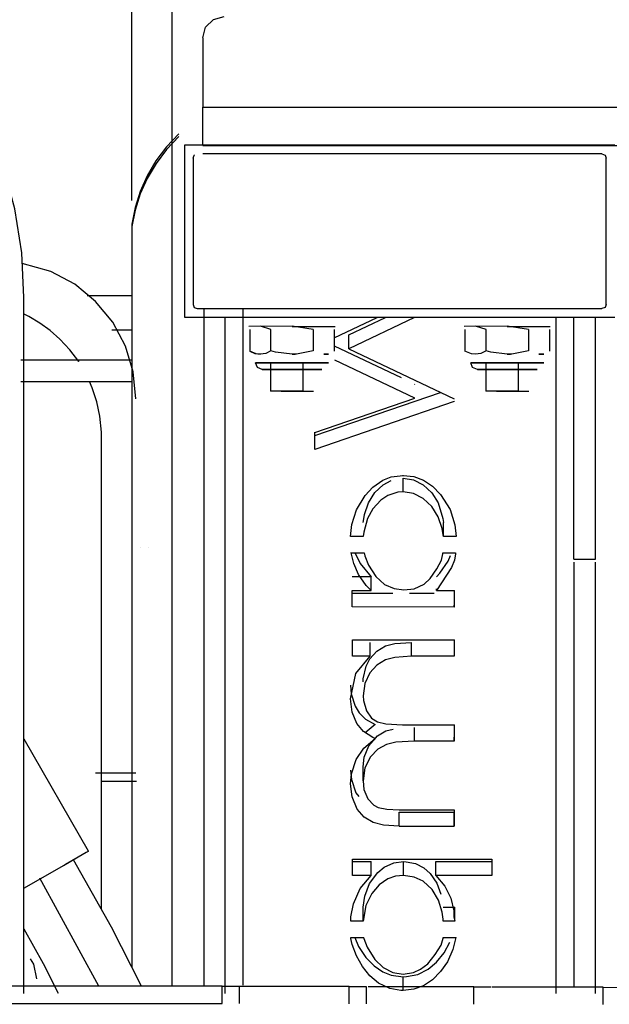
# Model space of a CAD drawing. Extents: x -180544 to -23788, y 1951 to 161254.
# Drawn here: x -80834 to -80697, y 33032 to 33261 of the extents above; entities that cross this region are included whole.
import ezdxf

# ---------------------------------------------------------------- set-up
doc = ezdxf.new("R2010")
doc.units = 0
doc.layers.get('0').update_dxf_attribs({"linetype": 'CONTINUOUS'})

msp = doc.modelspace()

# ---------------------------------------------------------------- linework, layer by layer
at = {"color": 162, "linetype": 'Continuous'}
for p, q in [((-80808.21, 33218.67), (-80808.21, 33296.41)), ((-80798.84, 33297.74), (-80798.87, 33036.02)), ((-80791.71, 33256.45), (-80791.71, 33240.35)), ((-80791.71, 33231.44), (-80791.71, 33240.35)), ((-80791.71, 33240.35), (-80635.47, 33240.35)), ((-80795.96, 33231.53), (-80795.96, 33191.53)), ((-80695.96, 33231.53), (-80795.96, 33231.53)), ((-80791.71, 33231.44), (-80688.03, 33231.44)), ((-80793.96, 33228.53), (-80793.96, 33194.53)), ((-80698.96, 33229.53), (-80791.69, 33229.53)), ((-80697.96, 33194.53), (-80697.96, 33228.53)), ((-80808.21, 33213.2), (-80808.21, 33040.55)), ((-80833.23, 33034.37), (-80833.23, 33196.12)), ((-80818.57, 33196.6), (-80808.22, 33196.6)), ((-80792.96, 33193.53), (-80698.96, 33193.53)), ((-80791.46, 33193.51), (-80791.46, 33036.02)), ((-80782.36, 33193.51), (-80782.36, 33036.29)), ((-80795.96, 33191.53), (-80695.96, 33191.53)), ((-80786.46, 33034.37), (-80786.46, 33191.5)), ((-80761.16, 33186.74), (-80751.18, 33191.5)), ((-80742.53, 33191.5), (-80757.77, 33184.22)), ((-80757.77, 33187.44), (-80749.25, 33191.5)), ((-80709.56, 33034.37), (-80709.56, 33191.5)), ((-80705.46, 33135.31), (-80705.46, 33191.5)), ((-80700.46, 33135.31), (-80700.46, 33191.5)), ((-80812.81, 33188.6), (-80808.22, 33188.6)), ((-80770.96, 33189.43), (-80780.96, 33189.42)), ((-80780.78, 33188.66), (-80780.78, 33183.68)), ((-80775.87, 33188.67), (-80778.32, 33189.43)), ((-80775.87, 33183.69), (-80775.87, 33188.67)), ((-80766.05, 33188.67), (-80770.96, 33189.43)), ((-80770.96, 33189.41), (-80760.96, 33189.42)), ((-80766.05, 33188.67), (-80766.05, 33183.69)), ((-80761.15, 33188.66), (-80761.15, 33183.68)), ((-80720.96, 33189.43), (-80730.96, 33189.42)), ((-80730.78, 33188.66), (-80730.78, 33183.68)), ((-80725.87, 33188.67), (-80728.32, 33189.43)), ((-80725.87, 33183.69), (-80725.87, 33188.67)), ((-80716.05, 33188.67), (-80720.96, 33189.43)), ((-80720.96, 33189.41), (-80710.96, 33189.42)), ((-80716.05, 33188.67), (-80716.05, 33183.69)), ((-80711.14, 33188.66), (-80711.14, 33183.68)), ((-80757.77, 33184.22), (-80757.77, 33187.44)), ((-80761.16, 33184.88), (-80745.62, 33177.5)), ((-80757.77, 33184.22), (-80733.27, 33172.58)), ((-80770.96, 33182.93), (-80770.22, 33182.93)), ((-80763.6, 33182.93), (-80762.46, 33182.92)), ((-80762.46, 33182.92), (-80763.6, 33182.92)), ((-80720.96, 33182.93), (-80720.22, 33182.93)), ((-80713.6, 33182.93), (-80712.46, 33182.92)), ((-80712.46, 33182.92), (-80713.6, 33182.92)), ((-80833.93, 33181.6), (-80808.22, 33181.6)), ((-80762.46, 33180.97), (-80779.46, 33180.97)), ((-80779.46, 33180.97), (-80762.46, 33180.97)), ((-80764.01, 33179.42), (-80777.91, 33179.42)), ((-80777.91, 33179.42), (-80764.01, 33179.42)), ((-80775.97, 33180.95), (-80775.97, 33174.32)), ((-80768.46, 33180.95), (-80768.46, 33174.35)), ((-80742.4, 33172.76), (-80760.98, 33181.58)), ((-80712.46, 33180.97), (-80729.46, 33180.97)), ((-80729.46, 33180.97), (-80712.46, 33180.97)), ((-80714.01, 33179.42), (-80727.91, 33179.42)), ((-80727.91, 33179.42), (-80714.01, 33179.42)), ((-80725.97, 33180.95), (-80725.97, 33174.32)), ((-80718.46, 33180.95), (-80718.46, 33174.35)), ((-80833.93, 33176.6), (-80808.22, 33176.6)), ((-80742.4, 33175.97), (-80742.53, 33175.93)), ((-80768.46, 33174.35), (-80775.96, 33174.34)), ((-80773.46, 33174.34), (-80765.96, 33174.34)), ((-80765.67, 33164.03), (-80736.49, 33174.08)), ((-80765.67, 33164.75), (-80742.4, 33172.76)), ((-80718.46, 33174.35), (-80725.96, 33174.34)), ((-80723.46, 33174.34), (-80715.96, 33174.34)), ((-80733.27, 33171.98), (-80765.67, 33160.82)), ((-80733.27, 33171.98), (-80733.27, 33172.05)), ((-80815.22, 33163.73), (-80815.23, 33164.79)), ((-80815.22, 33053.9), (-80815.22, 33163.73)), ((-80765.67, 33164.75), (-80765.67, 33164.82)), ((-80765.67, 33160.82), (-80765.67, 33164.75)), ((-80765.67, 33160.82), (-80765.67, 33161.08)), ((-80745.17, 33154.77), (-80745.17, 33154.84)), ((-80745.14, 33150.95), (-80745.14, 33154.16)), ((-80735.79, 33140.58), (-80735.79, 33143.79)), ((-80754.42, 33140.58), (-80757.34, 33140.58)), ((-80732.86, 33140.58), (-80735.79, 33140.58)), ((-80806.21, 33137.9), (-80806.21, 33137.93)), ((-80804.21, 33137.98), (-80804.21, 33138)), ((-80757.22, 33136.74), (-80757.22, 33136.82)), ((-80757.22, 33136.74), (-80754.2, 33136.74)), ((-80735.93, 33136.74), (-80733, 33136.74)), ((-80705.46, 33135.31), (-80700.46, 33135.31)), ((-80705.46, 33134.59), (-80705.46, 33035.75)), ((-80700.46, 33034.37), (-80700.46, 33134.59)), ((-80752.56, 33131.23), (-80756.98, 33131.23)), ((-80752.56, 33128.02), (-80752.56, 33131.23)), ((-80756.98, 33128.02), (-80752.56, 33128.02)), ((-80756.98, 33124.21), (-80756.98, 33128.02)), ((-80756.98, 33127.42), (-80747.54, 33127.41)), ((-80743.7, 33127.41), (-80737.94, 33127.4)), ((-80737.36, 33128.02), (-80737.36, 33128.44)), ((-80737.36, 33128.02), (-80733.3, 33128.02)), ((-80733.3, 33128.02), (-80733.3, 33128.09)), ((-80733.3, 33128.02), (-80733.3, 33124.18)), ((-80733.3, 33124.18), (-80733.3, 33124.6)), ((-80733.3, 33124.18), (-80756.98, 33124.21)), ((-80756.94, 33112.73), (-80756.94, 33116.55)), ((-80756.94, 33116.55), (-80733.27, 33116.55)), ((-80752.83, 33112.73), (-80752.83, 33115.94)), ((-80743.23, 33112.73), (-80743.23, 33115.94)), ((-80733.27, 33116.55), (-80733.27, 33116.63)), ((-80733.27, 33116.55), (-80733.27, 33112.73)), ((-80752.83, 33112.73), (-80756.94, 33112.73)), ((-80756.16, 33108.74), (-80752.83, 33112.73)), ((-80733.27, 33112.73), (-80743.23, 33112.73)), ((-80757.36, 33102.81), (-80756.16, 33108.74)), ((-80756.16, 33108.74), (-80756.16, 33108.81)), ((-80751.64, 33096.86), (-80753.94, 33094.95)), ((-80745.31, 33096.81), (-80745.31, 33096.88)), ((-80745.31, 33096.81), (-80733.27, 33096.81)), ((-80742.48, 33092.99), (-80742.48, 33096.2)), ((-80733.27, 33096.81), (-80733.27, 33096.88)), ((-80733.27, 33096.81), (-80733.27, 33092.99)), ((-80818.22, 33067.44), (-80833.22, 33093.43)), ((-80733.27, 33092.99), (-80742.48, 33092.99)), ((-80733.27, 33092.99), (-80733.27, 33093.89)), ((-80816.65, 33085.6), (-80807.22, 33085.6)), ((-80754.45, 33083.79), (-80754.45, 33087)), ((-80807.05, 33083.6), (-80815.22, 33083.6)), ((-80746.1, 33077.07), (-80733.27, 33077.07)), ((-80746.09, 33076.46), (-80733.27, 33076.46)), ((-80746.09, 33073.25), (-80746.09, 33076.46)), ((-80733.27, 33077.07), (-80733.27, 33073.25)), ((-80733.27, 33073.25), (-80733.27, 33076.46)), ((-80746.09, 33073.25), (-80733.27, 33073.25)), ((-80756.94, 33065.6), (-80724.54, 33065.6)), ((-80756.94, 33061.78), (-80756.94, 33065.6)), ((-80756.94, 33064.99), (-80752.56, 33064.99)), ((-80752.56, 33061.78), (-80752.56, 33064.99)), ((-80745.05, 33061.78), (-80745.05, 33064.99)), ((-80737.56, 33061.78), (-80737.56, 33064.99)), ((-80737.56, 33064.99), (-80724.54, 33064.99)), ((-80724.54, 33065.6), (-80724.54, 33061.78)), ((-80815.82, 33036.02), (-80829.56, 33061.15)), ((-80752.56, 33061.78), (-80756.94, 33061.78)), ((-80724.54, 33061.78), (-80737.56, 33061.78)), ((-80754.41, 33051.19), (-80754.41, 33054.4)), ((-80735.81, 33054.4), (-80733.16, 33054.4)), ((-80733.16, 33051.19), (-80733.16, 33054.4)), ((-80754.41, 33051.19), (-80757.31, 33051.19)), ((-80733.16, 33051.19), (-80735.81, 33051.19)), ((-80757.29, 33047.35), (-80754.33, 33047.35)), ((-80754.33, 33047.35), (-80754.33, 33047.42)), ((-80735.88, 33047.35), (-80732.91, 33047.35)), ((-80732.91, 33047.35), (-80732.91, 33047.42)), ((-80745.17, 33035.03), (-80745.17, 33038.24)), ((-80787.21, 33036.04), (-80961.32, 33036.04)), ((-80787.21, 33036.04), (-80783.21, 33036.04)), ((-80787.21, 33032.04), (-80787.21, 33036.04)), ((-80757.71, 33035.95), (-80783.22, 33035.95)), ((-80783.21, 33036.04), (-80783.21, 33032.04)), ((-80757.71, 33035.95), (-80753.71, 33035.95)), ((-80757.71, 33031.95), (-80757.71, 33035.95)), ((-80753.71, 33035.95), (-80753.71, 33031.95)), ((-80728.71, 33035.87), (-80753.3, 33035.87)), ((-80728.71, 33035.87), (-80724.71, 33035.86)), ((-80728.71, 33031.87), (-80728.71, 33035.87)), ((-80698.71, 33035.78), (-80724.5, 33035.78)), ((-80698.71, 33035.78), (-80694.71, 33035.77)), ((-80698.71, 33031.78), (-80698.71, 33035.78)), ((-80961.32, 33032.04), (-80787.21, 33032.04))]:
    msp.add_line(p, q, dxfattribs=at)
for points in [[(-80791.71, 33256.45), (-80791.04, 33258.95), (-80789.21, 33260.78), (-80786.71, 33261.45)], [(-80833.23, 33196.12), (-80833.76, 33206.47), (-80835.37, 33216.71), (-80838.03, 33226.73), (-80841.71, 33236.42), (-80846.37, 33245.68)], [(-80797.28, 33234.16), (-80800.11, 33231.13), (-80802.56, 33227.87), (-80804.6, 33224.4)], [(-80797.24, 33233.57), (-80800.09, 33230.55), (-80802.54, 33227.29), (-80804.6, 33223.82)], [(-80793.96, 33228.53), (-80793.67, 33229.24), (-80793.61, 33229.26)], [(-80698.96, 33229.53), (-80698.25, 33229.24), (-80697.96, 33228.53)], [(-80804.6, 33224.4), (-80806.23, 33220.78), (-80807.43, 33217.04), (-80808.21, 33213.2)], [(-80804.6, 33223.82), (-80806.23, 33220.2), (-80807.43, 33216.46), (-80808.21, 33212.63)], [(-80807.22, 33172.6), (-80807.83, 33178.84), (-80809.65, 33184.85), (-80812.61, 33190.38), (-80816.59, 33195.23), (-80821.44, 33199.21), (-80826.97, 33202.16), (-80833.64, 33204.05)], [(-80793.96, 33194.53), (-80793.67, 33193.82), (-80792.96, 33193.53)], [(-80697.96, 33194.53), (-80698.25, 33193.82), (-80698.96, 33193.53)], [(-80820.82, 33181.6), (-80820.52, 33181.21), (-80822.58, 33183.96), (-80824.93, 33186.47), (-80827.15, 33188.43), (-80829.55, 33190.18), (-80832.09, 33191.7), (-80833.22, 33192.25)], [(-80778.32, 33182.93), (-80779.26, 33183.04), (-80780.78, 33183.68)], [(-80780.78, 33183.68), (-80779.56, 33183.13), (-80778.32, 33182.92)], [(-80775.87, 33183.69), (-80777.08, 33183.13), (-80778.32, 33182.93)], [(-80770.96, 33182.93), (-80774.78, 33183.4), (-80775.87, 33183.69)], [(-80766.05, 33183.69), (-80769.93, 33182.97), (-80770.96, 33182.93)], [(-80728.32, 33182.93), (-80729.26, 33183.04), (-80730.78, 33183.68)], [(-80725.87, 33183.69), (-80727.08, 33183.13), (-80728.32, 33182.93)], [(-80720.96, 33182.93), (-80724.78, 33183.4), (-80725.87, 33183.69)], [(-80716.05, 33183.69), (-80719.93, 33182.97), (-80720.96, 33182.93)], [(-80777.91, 33179.42), (-80779.01, 33179.88), (-80779.46, 33180.97)], [(-80727.91, 33179.42), (-80729.01, 33179.88), (-80729.46, 33180.97)], [(-80815.23, 33164.79), (-80815.58, 33168.55), (-80816.29, 33171.89), (-80817.36, 33175.14), (-80818.02, 33176.6)], [(-80757.34, 33140.58), (-80757.03, 33143.32), (-80755.96, 33146.75), (-80753.95, 33150.12), (-80752.21, 33152), (-80749.84, 33153.66), (-80747.92, 33154.41), (-80745.17, 33154.77)], [(-80745.17, 33154.77), (-80742.69, 33154.49), (-80740.42, 33153.67), (-80738.33, 33152.29), (-80736.44, 33150.37), (-80734.25, 33146.82), (-80733.16, 33143.27), (-80732.86, 33140.58)], [(-80754.42, 33143.79), (-80754.37, 33144.19), (-80754.15, 33145.67), (-80753.23, 33148.42), (-80751.76, 33150.78), (-80749.8, 33152.6), (-80747.9, 33153.58)], [(-80745.14, 33154.16), (-80742.75, 33153.76), (-80740.46, 33152.59), (-80738.48, 33150.75), (-80737, 33148.38), (-80735.91, 33144.73), (-80735.79, 33143.79)], [(-80745.14, 33150.95), (-80746.35, 33150.85), (-80748.68, 33150.07), (-80750.34, 33148.99), (-80752.18, 33147.03), (-80753.43, 33144.74), (-80754.29, 33141.56), (-80754.42, 33140.58)], [(-80735.79, 33140.58), (-80735.83, 33140.98), (-80736.07, 33142.43), (-80736.99, 33145.16), (-80738.48, 33147.54), (-80740.47, 33149.38), (-80742.75, 33150.55), (-80745.14, 33150.95)], [(-80752.56, 33128.02), (-80753.73, 33129.16), (-80755.55, 33131.73), (-80756.61, 33134.27), (-80757.06, 33136.19), (-80757.22, 33136.74)], [(-80756.32, 33136.72), (-80755.16, 33134.26), (-80752.56, 33131.23)], [(-80754.2, 33136.74), (-80754.02, 33136.04), (-80753.18, 33133.88), (-80751.52, 33131.29), (-80749.45, 33129.45), (-80747.26, 33128.46), (-80744.95, 33128.15)], [(-80733, 33136.74), (-80733.01, 33136.54), (-80733.23, 33135.1), (-80733.92, 33133.37), (-80737.36, 33128.02)], [(-80737.36, 33131.23), (-80736.64, 33132.01), (-80734.69, 33134.84), (-80734.13, 33136.18)], [(-80736.23, 33135.08), (-80735.94, 33136.51), (-80735.93, 33136.74)], [(-80744.95, 33128.15), (-80742.55, 33128.39), (-80740.28, 33129.51), (-80738.86, 33130.77), (-80737.31, 33133.04), (-80736.23, 33135.08)], [(-80754.45, 33106.76), (-80754.42, 33107.52), (-80753.74, 33110.43), (-80752.85, 33112.11), (-80751.26, 33113.9), (-80749.21, 33115.12), (-80747.07, 33115.68), (-80743.23, 33115.94)], [(-80743.23, 33112.73), (-80747.07, 33112.46), (-80749.21, 33111.91), (-80751.26, 33110.69), (-80752.85, 33108.9), (-80754.02, 33106.41), (-80754.45, 33103.55)], [(-80757.36, 33106.02), (-80757.19, 33103.97), (-80756.31, 33101.12), (-80755.4, 33099.58), (-80753.91, 33098.1), (-80751.64, 33096.86)], [(-80751.64, 33093.65), (-80752.15, 33093.88), (-80754.33, 33095.22), (-80755.88, 33097.1), (-80756.98, 33099.77), (-80757.36, 33102.81)], [(-80754.45, 33103.55), (-80754.39, 33102.48), (-80753.69, 33100.01), (-80752.46, 33098.35), (-80751.09, 33097.46), (-80749.17, 33097.01), (-80745.31, 33096.81)], [(-80754.45, 33087), (-80754.2, 33089.27), (-80753.15, 33091.92), (-80751.14, 33094.27), (-80749.13, 33095.41), (-80747.47, 33095.79)], [(-80757.36, 33083.04), (-80757.15, 33085.38), (-80756.06, 33088.71), (-80754.28, 33091.37), (-80751.64, 33093.65)], [(-80742.48, 33092.99), (-80746.81, 33092.73), (-80749, 33092.24), (-80751.05, 33091.13), (-80752.75, 33089.33), (-80754.01, 33086.77), (-80754.45, 33083.79)], [(-80757.36, 33086.25), (-80757.18, 33084.1), (-80756.13, 33080.98), (-80755.47, 33080.12)], [(-80754.45, 33083.79), (-80754.24, 33081.73), (-80753.34, 33079.57), (-80751.98, 33078.11), (-80750.91, 33077.57), (-80748.93, 33077.19), (-80746.1, 33077.07)], [(-80746.09, 33073.25), (-80749.7, 33073.49), (-80752.11, 33074.1), (-80754.21, 33075.36), (-80755.8, 33077.21), (-80757.01, 33080.05), (-80757.36, 33083.04)], [(-80824.06, 33064.07), (-80821.01, 33065.84), (-80818.98, 33067.02), (-80818.21, 33067.46), (-80818.8, 33067.13), (-80820.67, 33066.05), (-80823.6, 33064.36), (-80827.25, 33062.26), (-80831.16, 33060), (-80833.22, 33058.81)], [(-80805.9, 33036.02), (-80812.9, 33049.78), (-80821.7, 33065.42)], [(-80754.41, 33054.4), (-80754.08, 33056.94), (-80752.94, 33059.93), (-80751.06, 33062.46), (-80749.55, 33063.7), (-80747.29, 33064.7), (-80745.05, 33064.99)], [(-80745.05, 33064.99), (-80744.41, 33064.97), (-80742.27, 33064.53), (-80740.31, 33063.52), (-80738.86, 33062.23), (-80737.31, 33059.96), (-80736.42, 33057.41)], [(-80757.31, 33051.19), (-80757.27, 33052.18), (-80756.71, 33055.15), (-80755.16, 33058.73), (-80752.56, 33061.78)], [(-80745.05, 33061.78), (-80746.89, 33061.59), (-80748.73, 33060.96), (-80750.73, 33059.58), (-80752.39, 33057.62), (-80753.78, 33054.79), (-80754.41, 33051.19)], [(-80735.81, 33051.19), (-80735.83, 33051.63), (-80736.06, 33053.26), (-80736.95, 33056.02), (-80738.43, 33058.51), (-80740.51, 33060.44), (-80742.55, 33061.41), (-80745.05, 33061.78)], [(-80737.56, 33061.78), (-80735.5, 33059.27), (-80734.03, 33056.48), (-80733.39, 33053.57), (-80733.34, 33052.13), (-80733.16, 33051.19)], [(-80825.19, 33034.37), (-80828.69, 33041.25), (-80833.22, 33049.31)], [(-80745.17, 33035.03), (-80745.68, 33035.05), (-80748.26, 33035.49), (-80750.89, 33036.76), (-80752.87, 33038.43), (-80754.62, 33040.61), (-80755.96, 33043.06), (-80756.99, 33045.71), (-80757.28, 33047.12), (-80757.29, 33047.35)], [(-80756.35, 33047.33), (-80755.49, 33045.29), (-80753.78, 33042.68), (-80751.9, 33040.74), (-80749.84, 33039.35), (-80747.95, 33038.61), (-80745.17, 33038.24)], [(-80754.33, 33047.35), (-80754.33, 33047.33), (-80754.27, 33047.11), (-80753.48, 33045.12), (-80751.76, 33042.23), (-80749.8, 33040.41), (-80747.54, 33039.24), (-80745.14, 33038.85)], [(-80732.91, 33047.35), (-80732.96, 33047.05), (-80733.64, 33044.57), (-80734.87, 33041.74), (-80736.44, 33039.43), (-80738.33, 33037.51), (-80740.42, 33036.13), (-80742.69, 33035.31), (-80745.17, 33035.03)], [(-80745.14, 33038.85), (-80742.75, 33039.25), (-80741.11, 33040), (-80739.41, 33041.27), (-80737.68, 33043.37), (-80736.35, 33045.58), (-80735.88, 33047.18), (-80735.88, 33047.35)], [(-80745.17, 33038.24), (-80744.39, 33038.28), (-80741.77, 33038.78), (-80739.35, 33039.96), (-80737.36, 33041.61), (-80735.59, 33043.77), (-80734.29, 33046.24)], [(-80830.22, 33037.78), (-80830.91, 33041.17), (-80831.75, 33042.43)]]:
    msp.add_lwpolyline(points, dxfattribs=at)

doc.saveas('drawing.dxf')
